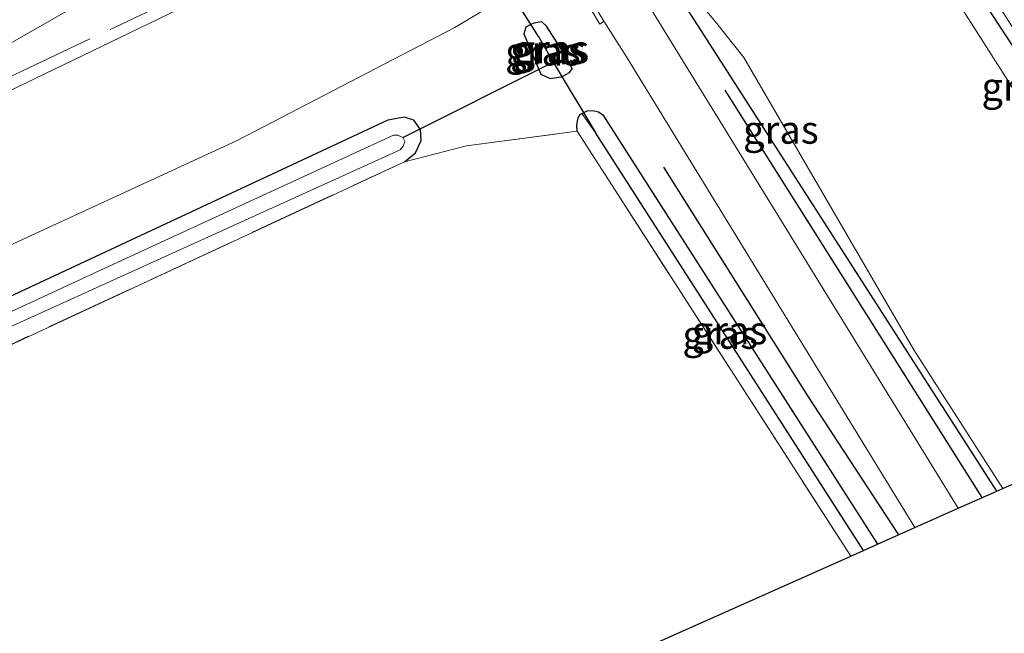
# Model space of a CAD drawing. Units: metres. Extents: x 239996 to 250007, y 525891 to 528102.
# Drawn here: x 240970 to 241058, y 526523 to 526578 of the extents above; entities that cross this region are included whole.
import ezdxf
from ezdxf.enums import TextEntityAlignment as Align

# ---------------------------------------------------------------- set-up
doc = ezdxf.new("R2010")
doc.units = ezdxf.units.M
doc.linetypes.add('IE-TERREINAFSCHEIDING', pattern=[10, 8, -2])
for name, color, linetype, lineweight in [('B-ME-BV-GELEIDECONSTRUCTIE-GELEIDERAIL-L-B1', 213, 'BV-GELEIDERAIL', 18), ('B-ME-GW-KRUINLIJN-L-B1', 93, 'Continuous', 18), ('B-ME-GW-TEENLIJN-L-B1', 93, 'Continuous', 18), ('B-ME-IE-GRASLAND-GV-B6', 93, 'Continuous', 18), ('B-ME-IE-GRONDWERKLIJN-GROND_INGERICHT-GV-B6', 253, 'Continuous', 18), ('B-ME-IE-HULPGEOMETRIE-L-B1', 53, 'Continuous', 18), ('B-ME-IE-TERREINAFSCHEIDING-RASTERHEKWERK-L-B1', 8, 'IE-TERREINAFSCHEIDING', 18), ('B-ME-OG-WATER-GV-B6', 153, 'Continuous', 18), ('B-ME-VH-VERH_SOORT-BETON-OVERIG-GV-B6', 8, 'IE-TERREINAFSCHEIDING-NATUURLIJK-HOUTWAL', 18), ('B-ME-VH-VERH_SOORT-BITUMEN-GV-B6', 8, 'IE-TERREINAFSCHEIDING-NATUURLIJK-HOUTWAL', 18)]:
    doc.layers.add(name, color=color, linetype=linetype, lineweight=lineweight)
for name, color, linetype in [('B-ME-GR-BOMENRIJ-L-B1', 10, 'Continuous'), ('B-ME-GW-INSTEEKWATERGANG-L-B1', 10, 'Continuous'), ('B-ME-GW-WATERGANG-GREPPEL-L-B1', 10, 'Continuous'), ('B-ME-KG-KADASTRAAL-OPNAMEDTMGRENS-L-B1', 10, 'Continuous'), ('B-ME-KW-DUIKER-L-B1', 10, 'Continuous')]:
    doc.layers.add(name, color=color, linetype=linetype)
doc.styles.add('NLCS-ISO', font='NLCS-ISO.TTF')
doc.linetypes.add('BV-GELEIDERAIL', pattern='A,10,-3,[108,NLCS.SHX,S=1,R=0,X=0,Y=0],-3', length=16)
doc.linetypes.add('IE-TERREINAFSCHEIDING-NATUURLIJK-HOUTWAL', pattern='A,7,-1.5,[67,NLCS.SHX,S=0.75,R=45,X=0,Y=0],-1.5,7,-1.5,[70,NLCS.SHX,S=0.75,R=0,X=0,Y=0],-1.5', length=20)

msp = doc.modelspace()

# ---------------------------------------------------------------- linework, layer by layer
at = {"layer": 'B-ME-BV-GELEIDECONSTRUCTIE-GELEIDERAIL-L-B1'}
msp.add_polyline3d([(240949.473, 526564.875, 18.922), (240952.306, 526566.322, 18.904), (240956.9, 526568.674, 18.997), (240959.272, 526569.926, 18.99), (240974.362, 526578.524, 19.165), (240989.635, 526586.766, 19.279), (240996.743, 526590.477, 19.328), (241005.465, 526594.784, 19.248)], dxfattribs=at)
at = {"layer": 'B-ME-GR-BOMENRIJ-L-B1'}
msp.add_line((241056.459, 526535.215, 13.786), (241033.491, 526571.631, 13.741), dxfattribs=at)
msp.add_polyline3d([(241027.993, 526564.746, 13.615), (241040.852, 526544.297, 13.66), (241048.981, 526531.886, 13.753)], dxfattribs=at)
at = {"layer": 'B-ME-GW-INSTEEKWATERGANG-L-B1'}
for points in [[(240970.143, 526716.868, 13.81), (240989.401, 526686.941, 13.799), (241002.098, 526665.722, 13.75), (241020.503, 526635.635, 13.754), (241043.359, 526599.685, 13.799), (241065.31, 526566.221, 13.876), (241078.548, 526545.048, 13.876)], [(241057.775, 526535.8, 13.681), (241031.35, 526576.954, 13.762), (241022.269, 526591.042, 13.733), (241023.151, 526591.762, 13.733), (241023.274, 526592.02, 13.733), (241022.869, 526592.788, 13.733), (241018.64, 526599.827, 13.913)], [(241018.915, 526572.842, 13.448), (241019.582, 526573.202, 13.448), (241019.808, 526573.526, 13.448), (241019.443, 526574.378, 13.415), (241017.537, 526577.346, 13.456), (241017.118, 526577.726, 13.456), (241016.382, 526577.624, 13.456), (241016.115, 526577.486, 13.456)], [(241016.115, 526577.486, 13.456), (241015.675, 526577.26, 13.456), (241015.501, 526576.652, 13.456), (241017.017, 526573.043, 13.448), (241017.866, 526572.662, 13.448), (241018.842, 526572.802, 13.448), (241018.915, 526572.842, 13.448)], [(241020.668, 526569.524, 13.423), (241021.161, 526569.79, 13.423), (241021.669, 526569.819, 13.423), (241022.177, 526569.701, 13.423), (241022.564, 526569.405, 13.423), (241047.105, 526531.051, 13.533)], [(241004.826, 526565.23, 13.346), (241005.825, 526566.035, 13.346), (241006.325, 526567.118, 13.346), (241006.252, 526568.096, 13.346), (241005.672, 526568.946, 13.346), (241004.84, 526569.211, 13.346), (241003.353, 526568.945, 13.346), (240969.513, 526553.149, 13.305), (240932.507, 526535.92, 13.268), (240899.564, 526521.211, 13.281), (240869.488, 526507.965, 13.33), (240869.065, 526507.605, 13.33), (240868.879, 526507.116, 13.33), (240869.011, 526506.394, 13.33), (240869.513, 526505.591, 13.33), (240869.989, 526505.294, 13.33), (240870.664, 526505.015, 13.33)], [(241020.259, 526567.957, 13.423), (241020.239, 526568.479, 13.423), (241020.312, 526569.059, 13.423), (241020.507, 526569.438, 13.423), (241020.668, 526569.524, 13.423)]]:
    msp.add_polyline3d(points, dxfattribs=at)
at = {"layer": 'B-ME-GW-KRUINLIJN-L-B1'}
msp.add_polyline3d([(241004.049, 526589.941, 18.438), (241004.21, 526589.636, 18.4), (241004.057, 526588.771, 18.352), (241003.244, 526587.855, 18.336), (240966.67, 526570.208, 18.3), (240931.824, 526553.793, 17.95), (240890.611, 526534.124, 17.656), (240849.381, 526514.553, 17.142), (240811.083, 526496.54, 16.661), (240773.807, 526478.77, 16.172), (240736.894, 526461.28, 15.735), (240696.269, 526441.491, 15.317)], dxfattribs=at)
at = {"layer": 'B-ME-GW-TEENLIJN-L-B1'}
msp.add_polyline3d([(241010.08, 526595.164, 13.574), (241014.704, 526587.821, 13.563), (241015.636, 526585.832, 13.567), (241015.893, 526584.213, 13.582), (241015.45, 526582.288, 13.62), (241014.429, 526580.615, 13.66), (241012.592, 526579.179, 13.696), (241009.343, 526577.235, 13.741), (240989.856, 526567.127, 13.705), (240958.711, 526552.767, 13.688), (240930.24, 526540.066, 13.746), (240897.087, 526524.328, 13.648), (240876.517, 526514.87, 13.591), (240860.027, 526508.855, 13.701), (240854.028, 526506.286, 13.697), (240833.99, 526497.419, 13.892), (240794.048, 526480.496, 13.839), (240761.295, 526466.233, 13.958), (240697.867, 526437.965, 13.907)], dxfattribs=at)
at = {"layer": 'B-ME-GW-WATERGANG-GREPPEL-L-B1'}
for p, q in [((241016.808, 526576.406, 12.738), (241018.112, 526574.117, 12.738)), ((241045.869, 526530.5, 12.742), (241021.923, 526567.766, 12.738))]:
    msp.add_line(p, q, dxfattribs=at)
at = {"layer": 'B-ME-IE-GRASLAND-GV-B6'}
for points in [[(241043.359, 526599.685, 13.799), (241020.503, 526635.635, 13.754), (241002.098, 526665.722, 13.75), (240989.401, 526686.941, 13.799), (240970.143, 526716.868, 13.81), (240971.262, 526717.436, 13.632), (240998.931, 526671.855, 13.566), (241019.236, 526638.537, 13.595), (241039.626, 526607.712, 13.595), (241061.204, 526574.106, 13.737), (241079.327, 526545.395, 13.766), (241078.548, 526545.048, 13.876), (241065.31, 526566.221, 13.876), (241043.359, 526599.685, 13.799)], [(240999.346, 526630.474, 13.896), (241001.37, 526627.433, 13.803), (241010.549, 526612.642, 13.773), (241010.507, 526612.559, 13.917), (241010.456, 526612.1, 13.921), (241010.621, 526611.61, 13.921), (241017.822, 526600.287, 13.916), (241018.01, 526600.061, 13.915), (241018.28, 526599.911, 13.914), (241018.64, 526599.827, 13.913), (241022.869, 526592.788, 13.733), (241023.274, 526592.02, 13.733), (241023.151, 526591.762, 13.733), (241022.269, 526591.042, 13.733), (241031.35, 526576.954, 13.762), (241057.775, 526535.8, 13.681), (241054.332, 526534.268, 13.815), (241017.165, 526594.656, 13.566), (240978.079, 526656.78, 13.546), (240969.11, 526670.59, 13.656)], [(240876.517, 526514.87, 13.591), (240897.087, 526524.328, 13.648), (240930.24, 526540.066, 13.746), (240958.711, 526552.767, 13.688), (240989.856, 526567.127, 13.705), (241009.343, 526577.235, 13.741), (241012.592, 526579.179, 13.696), (241014.429, 526580.615, 13.66), (241015.45, 526582.288, 13.62), (241015.893, 526584.213, 13.582), (241015.636, 526585.832, 13.567), (241014.704, 526587.821, 13.563), (241010.08, 526595.164, 13.574), (241001.558, 526608.699, 13.594), (240990.649, 526626.025, 13.62), (240982.12, 526639.571, 13.64), (240977.3032, 526647.221, 13.6513)], [(241019.644, 526600.373, 13.914), (241024.953, 526592.042, 13.1), (241024.022, 526591.439, 13.1), (241025.76, 526588.654, 13.1), (241025.388, 526588.397, 13.1), (241025.444, 526588.315, 12.893), (241029.384, 526581.62, 12.893), (241032.62, 526577.741, 12.893), (241035.177, 526574.528, 12.893), (241050.372, 526548.417, 12.893), (241058.316, 526536.041, 12.893), (241057.775, 526535.8, 13.681), (241031.35, 526576.954, 13.762), (241022.269, 526591.042, 13.733), (241023.151, 526591.762, 13.733), (241023.274, 526592.02, 13.733), (241022.869, 526592.788, 13.733), (241018.64, 526599.827, 13.913), (241019.155, 526599.928, 13.912), (241019.177, 526599.929, 13.913), (241019.488, 526600.107, 13.913), (241019.644, 526600.373, 13.914)], [(241043.359, 526599.685, 13.799), (241065.31, 526566.221, 13.876), (241078.548, 526545.048, 13.876), (241076.554, 526544.16, 12.893), (241058.555, 526572.818, 12.893), (241043.454, 526596.539, 12.893), (241043.406, 526596.627, 13.1), (241042.903, 526596.349, 13.1), (241041.03, 526599.419, 13.1), (241041.524, 526599.723, 13.1), (241043.359, 526599.685, 13.799)], [(241004.014, 526592.3991, 18.1958), (241010.08, 526595.164, 13.574), (241014.704, 526587.821, 13.563), (241015.636, 526585.832, 13.567), (241015.893, 526584.213, 13.582), (241015.45, 526582.288, 13.62), (241014.429, 526580.615, 13.66), (241012.592, 526579.179, 13.696), (241009.343, 526577.235, 13.741), (240989.856, 526567.127, 13.705), (240958.711, 526552.767, 13.688), (240930.24, 526540.066, 13.746), (240897.087, 526524.328, 13.648), (240876.517, 526514.87, 13.591)], [(240849.381, 526514.553, 17.142), (240890.611, 526534.124, 17.656), (240931.824, 526553.793, 17.95), (240966.67, 526570.208, 18.3), (241003.244, 526587.855, 18.336), (241004.057, 526588.771, 18.352), (241004.21, 526589.636, 18.4), (241004.049, 526589.941, 18.438), (241004.473, 526591.653, 17.963), (241004.014, 526592.3991, 18.1958)], [(241000.087, 526589.988, 18.728), (241003.219, 526591.5102, 18.7176), (241004.049, 526589.941, 18.438), (241004.21, 526589.636, 18.4), (241004.057, 526588.771, 18.352), (241003.244, 526587.855, 18.336), (240966.67, 526570.208, 18.3), (240931.824, 526553.793, 17.95), (240890.611, 526534.124, 17.656), (240849.381, 526514.553, 17.142)], [(241018.176, 526584.4057, 13.4208), (241022.2767, 526577.5079, 13.4578), (241022.6589, 526577.8037, 13.4501), (241024.685, 526574.6155, 13.5398), (241050.456, 526532.543, 13.824), (241047.105, 526531.051, 13.533), (241022.564, 526569.405, 13.423), (241022.177, 526569.701, 13.423), (241021.669, 526569.819, 13.423), (241021.161, 526569.79, 13.423), (241020.668, 526569.524, 13.423), (241020.507, 526569.438, 13.423), (241020.312, 526569.059, 13.423), (241020.239, 526568.479, 13.423), (241020.259, 526567.957, 13.423), (241010.374, 526566.661, 13.358), (241004.826, 526565.23, 13.346), (241005.825, 526566.035, 13.346), (241006.325, 526567.118, 13.346), (241006.252, 526568.096, 13.346), (241005.672, 526568.946, 13.346), (241004.84, 526569.211, 13.346), (241003.353, 526568.945, 13.346), (240969.513, 526553.149, 13.305)], [(241016.115, 526577.486, 13.456), (241015.675, 526577.26, 13.456), (241015.501, 526576.652, 13.456), (241017.017, 526573.043, 13.448), (241017.866, 526572.662, 13.448), (241018.842, 526572.802, 13.448), (241018.915, 526572.842, 13.448), (241019.582, 526573.202, 13.448), (241019.808, 526573.526, 13.448), (241019.443, 526574.378, 13.415), (241017.537, 526577.346, 13.456), (241017.118, 526577.726, 13.456), (241016.382, 526577.624, 13.456), (241016.115, 526577.486, 13.456)], [(241016.115, 526577.486, 13.456), (241016.382, 526577.624, 13.456), (241017.118, 526577.726, 13.456), (241017.537, 526577.346, 13.456), (241019.443, 526574.378, 13.415), (241019.808, 526573.526, 13.448), (241019.582, 526573.202, 13.448), (241018.915, 526572.842, 13.448), (241018.112, 526574.117, 12.738), (241016.808, 526576.406, 12.738), (241016.115, 526577.486, 13.456)], [(241016.115, 526577.486, 13.456), (241016.808, 526576.406, 12.738), (241018.112, 526574.117, 12.738), (241018.915, 526572.842, 13.448), (241018.842, 526572.802, 13.448), (241017.866, 526572.662, 13.448), (241017.017, 526573.043, 13.448), (241015.501, 526576.652, 13.456), (241015.675, 526577.26, 13.456), (241016.115, 526577.486, 13.456)], [(241020.668, 526569.524, 13.423), (241021.161, 526569.79, 13.423), (241021.669, 526569.819, 13.423), (241022.177, 526569.701, 13.423), (241022.564, 526569.405, 13.423), (241047.105, 526531.051, 13.533), (241045.869, 526530.5, 12.742), (241021.923, 526567.766, 12.738), (241020.668, 526569.524, 13.423)], [(240870.664, 526505.015, 13.33), (240869.989, 526505.294, 13.33), (240869.513, 526505.591, 13.33), (240869.011, 526506.394, 13.33), (240868.879, 526507.116, 13.33), (240869.065, 526507.605, 13.33), (240869.488, 526507.965, 13.33), (240899.564, 526521.211, 13.281), (240932.507, 526535.92, 13.268), (240969.513, 526553.149, 13.305), (241003.353, 526568.945, 13.346), (241004.84, 526569.211, 13.346), (241005.672, 526568.946, 13.346), (241006.252, 526568.096, 13.346), (241006.325, 526567.118, 13.346), (241005.825, 526566.035, 13.346), (241004.826, 526565.23, 13.346), (240963.972, 526546.255, 13.505), (240936.784, 526534.149, 13.326), (240895.459, 526515.85, 13.297), (240870.664, 526505.015, 13.33)], [(241044.724, 526529.99, 13.423), (241020.259, 526567.957, 13.423), (241020.239, 526568.479, 13.423), (241020.312, 526569.059, 13.423), (241020.507, 526569.438, 13.423), (241020.668, 526569.524, 13.423), (241021.923, 526567.766, 12.738), (241045.869, 526530.5, 12.742), (241044.724, 526529.99, 13.423)], [(241004.709, 526566.616, 12.371), (241004.847, 526567.025, 12.371), (241004.692, 526567.398, 12.371), (241004.241, 526567.599, 12.371), (241003.851, 526567.589, 12.371), (240979.208, 526556.246, 12.371), (240949.61, 526542.561, 12.371), (240913.731, 526526.174, 12.371), (240880.865, 526511.485, 12.371), (240870.375, 526507.209, 12.371), (240870.075, 526506.858, 12.371), (240869.999, 526506.607, 12.371), (240870.088, 526506.232, 12.371), (240870.432, 526506.011, 12.371), (240870.892, 526506.065, 12.371), (240892.863, 526515.714, 12.371), (240929.208, 526532.198, 12.371), (240970.429, 526550.858, 12.371), (241004.427, 526566.285, 12.371), (241004.709, 526566.616, 12.371)]]:
    msp.add_polyline3d(points, dxfattribs=at)
at = {"layer": 'B-ME-IE-GRONDWERKLIJN-GROND_INGERICHT-GV-B6'}
msp.add_polyline3d([(240870.664, 526505.015, 13.33), (240895.459, 526515.85, 13.297), (240936.784, 526534.149, 13.326), (240963.972, 526546.255, 13.505), (241004.826, 526565.23, 13.346), (241010.374, 526566.661, 13.358), (241020.259, 526567.957, 13.423), (241044.724, 526529.99, 13.423), (240884.382, 526458.612, 13.198), (240863.834, 526501.979, 13.339), (240870.664, 526505.015, 13.33)], dxfattribs=at)
at = {"layer": 'B-ME-IE-HULPGEOMETRIE-L-B1'}
for p, q in [((241016.808, 526576.406, 12.738), (241016.115, 526577.486, 13.456)), ((241018.112, 526574.117, 12.738), (241018.915, 526572.842, 13.448)), ((241021.923, 526567.766, 12.738), (241020.668, 526569.524, 13.423))]:
    msp.add_line(p, q, dxfattribs=at)
at = {"layer": 'B-ME-IE-TERREINAFSCHEIDING-RASTERHEKWERK-L-B1'}
for p, q in [((241044.724, 526529.99, 13.423), (241020.259, 526567.957, 13.423)), ((240963.972, 526546.255, 13.505), (241004.826, 526565.23, 13.346))]:
    msp.add_line(p, q, dxfattribs=at)
for points in [[(241004.049, 526589.941, 18.438), (241003.824, 526589.031, 18.635), (240969.985, 526573.017, 18.439), (240942.936, 526560.149, 18.256), (240913.253, 526546.125, 18.06), (240875.238, 526527.986, 17.628), (240840.063, 526511.292, 17.183), (240810.394, 526497.009, 16.726)], [(241004.826, 526565.23, 13.346), (241010.374, 526566.661, 13.358), (241020.259, 526567.957, 13.423)]]:
    msp.add_polyline3d(points, dxfattribs=at)
at = {"layer": 'B-ME-KG-KADASTRAAL-OPNAMEDTMGRENS-L-B1'}
msp.add_polyline3d([(240721.387, 526386.053, 13.373), (240796.147, 526419.333, 13.438), (240878.962, 526456.199, 13.231), (240880.552, 526456.907, 12), (240882.763, 526457.891, 12), (240884.382, 526458.612, 13.198), (241044.724, 526529.99, 13.423), (241045.869, 526530.5, 12.742), (241047.105, 526531.051, 13.533), (241050.456, 526532.543, 13.824), (241054.332, 526534.268, 13.815), (241057.775, 526535.8, 13.681), (241058.316, 526536.041, 12.893), (241076.554, 526544.16, 12.893), (241078.548, 526545.048, 13.876), (241079.327, 526545.395, 13.766), (241083.973, 526547.463, 13.886), (241084.708, 526547.79, 13.9), (241087.107, 526548.858, 13.616)], dxfattribs=at)
at = {"layer": 'B-ME-KW-DUIKER-L-B1'}
for p, q in [((241016.808, 526576.406, 12.738), (240966.221, 526656.706, 12.632)), ((241004.692, 526567.398, 12.371), (241018.112, 526574.117, 12.738)), ((241018.112, 526574.117, 12.738), (241021.923, 526567.766, 12.738))]:
    msp.add_line(p, q, dxfattribs=at)
at = {"layer": 'B-ME-OG-WATER-GV-B6'}
for points in [[(241043.454, 526596.539, 12.893), (241058.555, 526572.818, 12.893)], [(241076.554, 526544.16, 12.893), (241058.316, 526536.041, 12.893), (241050.372, 526548.417, 12.893), (241035.177, 526574.528, 12.893), (241032.62, 526577.741, 12.893), (241029.384, 526581.62, 12.893)], [(241004.709, 526566.616, 12.371), (241004.427, 526566.285, 12.371), (240970.429, 526550.858, 12.371), (240929.208, 526532.198, 12.371), (240892.863, 526515.714, 12.371), (240870.892, 526506.065, 12.371), (240870.432, 526506.011, 12.371), (240870.088, 526506.232, 12.371), (240869.999, 526506.607, 12.371), (240870.075, 526506.858, 12.371), (240870.375, 526507.209, 12.371), (240880.865, 526511.485, 12.371), (240913.731, 526526.174, 12.371), (240949.61, 526542.561, 12.371), (240979.208, 526556.246, 12.371), (241003.851, 526567.589, 12.371), (241004.241, 526567.599, 12.371), (241004.692, 526567.398, 12.371), (241004.847, 526567.025, 12.371), (241004.709, 526566.616, 12.371)]]:
    msp.add_polyline3d(points, dxfattribs=at)
at = {"layer": 'B-ME-VH-VERH_SOORT-BETON-OVERIG-GV-B6'}
msp.add_polyline3d([(240971.3437, 526659.6229, 13.4755), (240973.5418, 526656.2192, 13.4514), (240975.9267, 526652.4598, 13.4557), (240982.7468, 526641.779, 13.4874), (240990.4424, 526629.6914, 13.4314), (240997.9862, 526617.8201, 13.4962), (241004.6544, 526607.1715, 13.44), (241012.2736, 526594.8428, 13.4876), (241018.501, 526584.6108, 13.4203), (241022.6589, 526577.8037, 13.4501), (241022.2767, 526577.5079, 13.4578), (241018.176, 526584.4057, 13.4208), (241011.94, 526594.6805, 13.4828), (241004.323, 526606.9974, 13.442), (240997.6503, 526617.6471, 13.4995), (240990.1481, 526629.4555, 13.4256), (240982.3971, 526641.6234, 13.4815), (240975.6425, 526652.1669, 13.4446), (240970.983, 526659.351, 13.4375), (240971.3437, 526659.6229, 13.4755)], dxfattribs=at)
at = {"layer": 'B-ME-VH-VERH_SOORT-BITUMEN-GV-B6'}
msp.add_polyline3d([(240942.66, 526702.921, 13.852), (240946.557, 526704.898, 13.912), (240969.11, 526670.59, 13.656), (240978.079, 526656.78, 13.546), (241017.165, 526594.656, 13.566), (241054.332, 526534.268, 13.815), (241050.456, 526532.543, 13.824), (241024.685, 526574.6155, 13.5398), (241022.6589, 526577.8037, 13.4501), (241018.501, 526584.6108, 13.4203), (241012.2736, 526594.8428, 13.4876), (241004.6544, 526607.1715, 13.44), (240997.9862, 526617.8201, 13.4962), (240990.4424, 526629.6914, 13.4314), (240982.7468, 526641.779, 13.4874), (240975.9267, 526652.4598, 13.4557), (240973.5418, 526656.2192, 13.4514), (240971.3437, 526659.6229, 13.4755), (240957.479, 526680.665, 13.839), (240942.66, 526702.921, 13.852)], dxfattribs=at)

# ---------------------------------------------------------------- texts
at = {"layer": 'B-ME-IE-GRASLAND-GV-B6', "ltscale": 0.2, "style": 'NLCS-ISO'}
for p in [(241017.9615, 526575.284), (241017.208, 526575.074), (241017.6545, 526575.194), (241059.789, 526571.9415), (241038.478, 526568.0865), (241033.054, 526549.757), (241033.8865, 526550.1595)]:
    msp.add_text('gras', height=2.5, dxfattribs=at).set_placement(p, align=Align.MIDDLE_CENTER)

doc.saveas('drawing.dxf')
